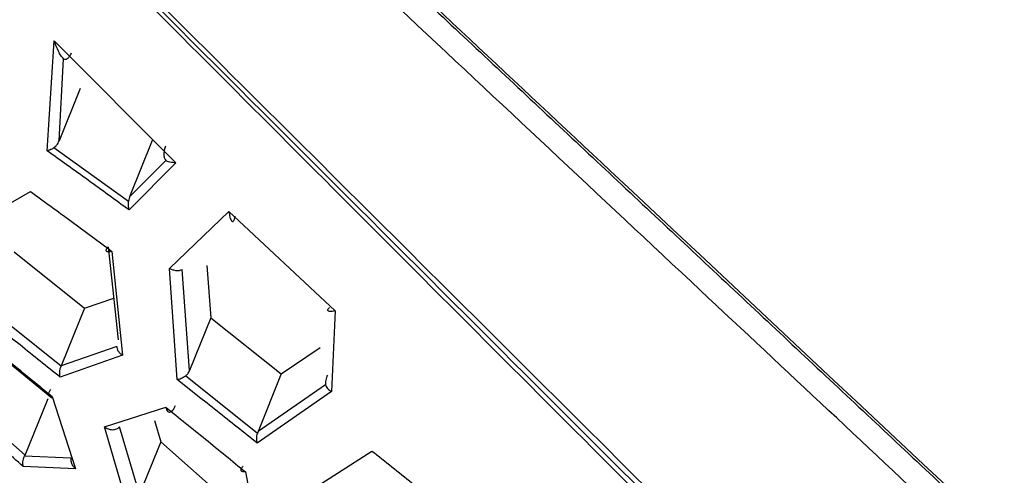
# Model space of a CAD drawing. Units: millimetres. Extents: x -932 to 932, y -656 to 656.
# Drawn here: x -336 to -322, y -428 to -422 of the extents above; entities that cross this region are included whole.
import ezdxf

# ---------------------------------------------------------------- set-up
doc = ezdxf.new("R2010")
doc.units = ezdxf.units.MM
doc.header["$MEASUREMENT"] = 0
doc.layers.add('Layer 1', color=7, linetype='Continuous')

msp = doc.modelspace()

# ---------------------------------------------------------------- linework, layer by layer
at = {"layer": 'Layer 1', "lineweight": 25}
for points, knots in [([(-357.0535, -377.754), (-356.8153, -377.4448), (-356.577, -377.1356), (-356.2997, -376.8753), (-356.2997, -376.8753), (-356.0226, -376.6154), (-355.7065, -376.4043), (-355.3715, -376.2375), (-355.3715, -376.2375), (-355.0374, -376.0712), (-354.6844, -375.949), (-354.3203, -375.8689), (-354.3203, -375.8689), (-353.9586, -375.7893), (-353.5858, -375.7512), (-353.2102, -375.7457), (-353.2102, -375.7457), (-352.4594, -375.7347), (-351.6973, -375.8539), (-350.9456, -376.0461), (-350.9456, -376.0461), (-350.1949, -376.238), (-349.4546, -376.5026), (-348.7246, -376.8098), (-348.7246, -376.8098), (-347.2797, -377.4178), (-345.8753, -378.1924), (-344.5066, -379.0392), (-344.5066, -379.0392), (-343.1351, -379.8878), (-341.7996, -380.8088), (-340.4891, -381.7717), (-340.4891, -381.7717), (-338.7346, -383.0608), (-337.0249, -384.425), (-335.3471, -385.8289), (-335.3471, -385.8289), (-333.669, -387.233), (-332.0227, -388.6769), (-330.3993, -390.147), (-330.3993, -390.147), (-328.7752, -391.6176), (-327.174, -393.1145), (-325.5889, -394.6284), (-325.5889, -394.6284), (-320.8335, -399.1703), (-316.2231, -403.8664), (-311.6885, -408.6165), (-311.6885, -408.6165), (-307.1538, -413.3666), (-302.6948, -418.1708), (-298.2358, -422.9749)], [0, 0, 0, 0, 0.0714286, 0.0714286, 0.0714286, 0.0714286, 0.1428571, 0.1428571, 0.1428571, 0.1428572, 0.2142857, 0.2142857, 0.2142857, 0.2142857, 0.2857143, 0.2857143, 0.2857143, 0.2857143, 0.3571429, 0.3571429, 0.3571429, 0.3571429, 0.4285714, 0.4285714, 0.4285714, 0.4285714, 0.5, 0.5, 0.5, 0.5, 0.5714286, 0.5714286, 0.5714286, 0.5714286, 0.6428571, 0.6428571, 0.6428571, 0.6428572, 0.7142857, 0.7142857, 0.7142857, 0.7142857, 0.7857143, 0.7857143, 0.7857143, 0.7857143, 0.8571429, 0.8571429, 0.8571429, 0.8571429, 1, 1, 1, 1]), ([(-353.8243, -376.3843), (-353.4523, -376.3567), (-353.0802, -376.3291), (-352.7055, -376.3395), (-352.7055, -376.3395), (-351.9684, -376.3601), (-351.2208, -376.528), (-350.487, -376.7516), (-350.487, -376.7516), (-349.7475, -376.977), (-349.022, -377.259), (-348.3069, -377.5798), (-348.3069, -377.5798), (-346.5971, -378.3467), (-344.9463, -379.3352), (-343.3428, -380.4024), (-343.3428, -380.4024), (-341.7444, -381.4663), (-340.1928, -382.6083), (-338.6716, -383.7965), (-338.6716, -383.7965), (-337.1445, -384.9894), (-335.648, -386.2288), (-334.174, -387.4954), (-334.174, -387.4954), (-332.6991, -388.7629), (-331.2468, -390.0577), (-329.8114, -391.3715), (-329.8114, -391.3715), (-328.3761, -392.6851), (-326.9576, -394.0177), (-325.5512, -395.3633), (-325.5512, -395.3633), (-320.8625, -399.8494), (-316.3088, -404.4793), (-311.8224, -409.1569), (-311.8224, -409.1569), (-307.3357, -413.8348), (-302.9165, -418.5604), (-298.4972, -423.2859)], [0, 0, 0, 0, 0.0909091, 0.0909091, 0.0909091, 0.0909091, 0.1818182, 0.1818182, 0.1818182, 0.1818182, 0.2727273, 0.2727273, 0.2727273, 0.2727273, 0.3636364, 0.3636364, 0.3636364, 0.3636364, 0.4545455, 0.4545455, 0.4545455, 0.4545455, 0.5454545, 0.5454545, 0.5454545, 0.5454546, 0.6363636, 0.6363636, 0.6363636, 0.6363636, 0.7272727, 0.7272727, 0.7272727, 0.7272727, 0.8181818, 0.8181818, 0.8181818, 0.8181818, 1, 1, 1, 1]), ([(-288.907, -428.2885), (-291.7278, -424.8209), (-294.5486, -421.3532), (-297.361, -417.8788), (-297.361, -417.8788), (-300.2351, -414.3283), (-303.1004, -410.7707), (-306.0128, -407.2511), (-306.0128, -407.2511), (-308.8399, -403.8345), (-311.7113, -400.4537), (-314.6649, -397.1465), (-314.6649, -397.1465), (-316.8756, -394.6712), (-319.1324, -392.2371), (-321.4466, -389.8569), (-321.4466, -389.8569), (-323.6613, -387.579), (-325.9285, -385.3504), (-328.2867, -383.2239), (-328.2867, -383.2239), (-330.5728, -381.1624), (-332.9443, -379.1968), (-335.3159, -377.2311)], [0, 0, 0, 0, 0.1428571, 0.1428571, 0.1428571, 0.1428572, 0.2857143, 0.2857143, 0.2857143, 0.2857143, 0.4285714, 0.4285714, 0.4285714, 0.4285714, 0.5714286, 0.5714286, 0.5714286, 0.5714286, 0.7142857, 0.7142857, 0.7142857, 0.7142857, 1, 1, 1, 1]), ([(-308.0779, -443.0476), (-309.3464, -441.8567), (-310.6148, -440.6659), (-311.8834, -439.4753), (-311.8834, -439.4753), (-313.1064, -438.3277), (-314.3296, -437.1803), (-315.5527, -436.0329), (-315.5527, -436.0329), (-316.7615, -434.8991), (-317.9702, -433.7653), (-319.1788, -432.6316), (-319.1788, -432.6316), (-320.4063, -431.4801), (-321.6338, -430.3288), (-322.8612, -429.1776), (-322.8612, -429.1776), (-324.1017, -428.0142), (-325.3422, -426.851), (-326.5825, -425.6877), (-326.5825, -425.6877), (-328.0382, -424.3226), (-329.4935, -422.9574), (-330.9489, -421.5926), (-330.9489, -421.5926), (-332.5768, -420.0661), (-334.2047, -418.5401), (-335.8323, -417.0142), (-335.8323, -417.0142), (-337.3737, -415.569), (-338.9148, -414.1238), (-340.4546, -412.6796), (-340.4546, -412.6796), (-341.9945, -411.2354), (-343.5332, -409.7921), (-345.0719, -408.3488)], [0, 0, 0, 0, 0.1, 0.1, 0.1, 0.1, 0.2, 0.2, 0.2, 0.2, 0.3, 0.3, 0.3, 0.3, 0.4, 0.4, 0.4, 0.4, 0.5, 0.5, 0.5, 0.5, 0.6, 0.6, 0.6, 0.6, 0.7, 0.7, 0.7, 0.7, 0.8, 0.8, 0.8, 0.8, 1, 1, 1, 1]), ([(-307.1579, -443.4018), (-314.0674, -436.9198), (-320.9769, -430.4378), (-327.8842, -423.958), (-327.8842, -423.958), (-330.5979, -421.4122), (-333.3112, -418.8668), (-336.0228, -416.3229), (-336.0228, -416.3229), (-338.7347, -413.7788), (-341.4449, -411.2363), (-344.1552, -408.6938)], [0, 0, 0, 0, 0.25, 0.25, 0.25, 0.25, 0.5, 0.5, 0.5, 0.5, 1, 1, 1, 1]), ([(-344.1513, -408.7388), (-344.0712, -408.814), (-343.991, -408.8892), (-343.9109, -408.9644), (-343.9109, -408.9644), (-343.5903, -409.2652), (-343.2696, -409.5661), (-342.9489, -409.867), (-342.9489, -409.867), (-342.3074, -410.4688), (-341.6658, -411.0708), (-341.0241, -411.673), (-341.0241, -411.673), (-340.7032, -411.9741), (-340.3823, -412.2752), (-340.0614, -412.5764), (-340.0614, -412.5764), (-339.7405, -412.8776), (-339.4195, -413.1788), (-339.0985, -413.48), (-339.0985, -413.48), (-338.7775, -413.7812), (-338.4565, -414.0825), (-338.1355, -414.3837), (-338.1355, -414.3837), (-337.4934, -414.9863), (-336.8512, -415.5889), (-336.209, -416.1915), (-336.209, -416.1915), (-335.8879, -416.4929), (-335.5668, -416.7942), (-335.2456, -417.0956), (-335.2456, -417.0956), (-334.9245, -417.397), (-334.6034, -417.6984), (-334.2822, -417.9998), (-334.2822, -417.9998), (-333.9611, -418.3012), (-333.64, -418.6026), (-333.3188, -418.904), (-333.3188, -418.904), (-332.9977, -419.2054), (-332.6765, -419.5069), (-332.3553, -419.8083), (-332.3553, -419.8083), (-331.7129, -420.4111), (-331.0705, -421.014), (-330.4281, -421.6169), (-330.4281, -421.6169), (-330.1069, -421.9183), (-329.7857, -422.2198), (-329.4645, -422.5213), (-329.4645, -422.5213), (-329.1433, -422.8227), (-328.8221, -423.1242), (-328.5009, -423.4257), (-328.5009, -423.4257), (-328.1796, -423.7272), (-327.8584, -424.0286), (-327.5372, -424.3301), (-327.5372, -424.3301), (-327.2159, -424.6316), (-326.8947, -424.9331), (-326.5734, -425.2346), (-326.5734, -425.2346), (-325.9309, -425.8376), (-325.2884, -426.4406), (-324.6458, -427.0436), (-324.6458, -427.0436), (-324.3245, -427.3451), (-324.0032, -427.6466), (-323.6819, -427.9481), (-323.6819, -427.9481), (-323.3606, -428.2496), (-323.0393, -428.5511), (-322.718, -428.8526), (-322.718, -428.8526), (-322.3966, -429.1542), (-322.0753, -429.4557), (-321.754, -429.7572), (-321.754, -429.7572), (-321.4327, -430.0587), (-321.1113, -430.3602), (-320.79, -430.6617), (-320.79, -430.6617), (-320.1473, -431.2648), (-319.5045, -431.8678), (-318.8618, -432.4708), (-318.8618, -432.4708), (-318.5404, -432.7724), (-318.219, -433.0739), (-317.8976, -433.3754), (-317.8976, -433.3754), (-317.5762, -433.6769), (-317.2548, -433.9784), (-316.9334, -434.2799), (-316.9334, -434.2799), (-316.612, -434.5815), (-316.2906, -434.883), (-315.9691, -435.1845), (-315.9691, -435.1845), (-315.6477, -435.486), (-315.3263, -435.7875), (-315.0048, -436.089), (-315.0048, -436.089), (-314.3619, -436.692), (-313.719, -437.295), (-313.0761, -437.898), (-313.0761, -437.898), (-312.7547, -438.1995), (-312.4332, -438.501), (-312.1117, -438.8025), (-312.1117, -438.8025), (-311.7903, -439.1041), (-311.4688, -439.4056), (-311.1473, -439.7071), (-311.1473, -439.7071), (-310.8259, -440.0086), (-310.5044, -440.3101), (-310.1829, -440.6116), (-310.1829, -440.6116), (-309.8614, -440.9131), (-309.54, -441.2146), (-309.2185, -441.5161), (-309.2185, -441.5161), (-308.5333, -442.1587), (-307.8481, -442.8012), (-307.1628, -443.4438)], [0, 0, 0, 0, 0.030303, 0.030303, 0.030303, 0.030303, 0.0606061, 0.0606061, 0.0606061, 0.0606061, 0.0909091, 0.0909091, 0.0909091, 0.0909091, 0.1212121, 0.1212121, 0.1212121, 0.1212121, 0.1515152, 0.1515152, 0.1515152, 0.1515152, 0.1818182, 0.1818182, 0.1818182, 0.1818182, 0.2121212, 0.2121212, 0.2121212, 0.2121212, 0.2424242, 0.2424242, 0.2424242, 0.2424243, 0.2727273, 0.2727273, 0.2727273, 0.2727273, 0.3030303, 0.3030303, 0.3030303, 0.3030303, 0.3333333, 0.3333333, 0.3333333, 0.3333333, 0.3636364, 0.3636364, 0.3636364, 0.3636364, 0.3939394, 0.3939394, 0.3939394, 0.3939394, 0.4242424, 0.4242424, 0.4242424, 0.4242424, 0.4545455, 0.4545455, 0.4545455, 0.4545455, 0.4848485, 0.4848485, 0.4848485, 0.4848485, 0.5151515, 0.5151515, 0.5151515, 0.5151515, 0.5454545, 0.5454545, 0.5454545, 0.5454546, 0.5757576, 0.5757576, 0.5757576, 0.5757576, 0.6060606, 0.6060606, 0.6060606, 0.6060606, 0.6363636, 0.6363636, 0.6363636, 0.6363636, 0.6666667, 0.6666667, 0.6666667, 0.6666667, 0.6969697, 0.6969697, 0.6969697, 0.6969697, 0.7272727, 0.7272727, 0.7272727, 0.7272727, 0.7575758, 0.7575758, 0.7575758, 0.7575758, 0.7878788, 0.7878788, 0.7878788, 0.7878788, 0.8181818, 0.8181818, 0.8181818, 0.8181818, 0.8484848, 0.8484848, 0.8484848, 0.8484849, 0.8787879, 0.8787879, 0.8787879, 0.8787879, 0.9090909, 0.9090909, 0.9090909, 0.9090909, 0.9393939, 0.9393939, 0.9393939, 0.9393939, 1, 1, 1, 1]), ([(-343.6751, -412.4026), (-340.9137, -415.1714), (-338.1523, -417.9402), (-335.3912, -420.7096), (-335.3912, -420.7096), (-332.6301, -423.479), (-329.8694, -426.2491), (-327.1035, -429.0192), (-327.1035, -429.0192), (-324.3392, -431.7877), (-321.5698, -434.5562), (-318.7986, -437.3251), (-318.7986, -437.3251), (-316.0269, -440.0944), (-313.2535, -442.8639), (-310.48, -445.6335)], [0, 0, 0, 0, 0.2, 0.2, 0.2, 0.2, 0.4, 0.4, 0.4, 0.4, 0.6, 0.6, 0.6, 0.6, 1, 1, 1, 1]), ([(-343.6373, -412.3873), (-339.9505, -416.0741), (-336.2638, -419.7608), (-332.5752, -423.4494), (-332.5752, -423.4494), (-328.8868, -427.1378), (-325.1966, -430.828), (-321.5028, -434.5218), (-321.5028, -434.5218), (-317.8091, -438.2155), (-314.1118, -441.9128), (-310.4145, -445.6101)], [0, 0, 0, 0, 0.25, 0.25, 0.25, 0.25, 0.5, 0.5, 0.5, 0.5, 1, 1, 1, 1]), ([(-310.3859, -445.5393), (-313.1546, -442.7653), (-315.9232, -439.9913), (-318.6921, -437.2196), (-318.6921, -437.2196), (-321.4605, -434.4485), (-324.2291, -431.6797), (-326.9986, -428.9165), (-326.9986, -428.9165), (-329.7698, -426.1516), (-332.5418, -423.3923), (-335.3123, -420.6321), (-335.3123, -420.6321), (-338.0831, -417.8717), (-340.8525, -415.1105), (-343.6219, -412.3492)], [0, 0, 0, 0, 0.2, 0.2, 0.2, 0.2, 0.4, 0.4, 0.4, 0.4, 0.6, 0.6, 0.6, 0.6, 1, 1, 1, 1]), ([(-335.8047, -422.3308), (-335.8174, -422.3175), (-335.8301, -422.3042), (-335.8423, -422.2864), (-335.8423, -422.2864), (-335.8545, -422.2685), (-335.8662, -422.2461), (-335.8772, -422.2226), (-335.8772, -422.2226), (-335.8993, -422.1755), (-335.9188, -422.1239), (-335.9384, -422.0722)], [0, 0, 0, 0, 0.25, 0.25, 0.25, 0.25, 0.5, 0.5, 0.5, 0.5, 1, 1, 1, 1]), ([(-335.8047, -422.3308), (-335.7958, -422.335), (-335.787, -422.3391), (-335.7767, -422.3387), (-335.7767, -422.3387), (-335.772, -422.3385), (-335.7671, -422.3374), (-335.762, -422.3354), (-335.762, -422.3354), (-335.757, -422.3335), (-335.7519, -422.3308), (-335.7468, -422.3273), (-335.7468, -422.3273), (-335.7415, -422.3237), (-335.7362, -422.3193), (-335.731, -422.314), (-335.731, -422.314), (-335.7259, -422.3087), (-335.7209, -422.3027), (-335.7161, -422.296), (-335.7161, -422.296), (-335.711, -422.289), (-335.7061, -422.2812), (-335.7018, -422.2731), (-335.7018, -422.2731), (-335.6974, -422.2648), (-335.6935, -422.2561), (-335.6897, -422.2474)], [0, 0, 0, 0, 0.125, 0.125, 0.125, 0.125, 0.25, 0.25, 0.25, 0.25, 0.375, 0.375, 0.375, 0.375, 0.5, 0.5, 0.5, 0.5, 0.625, 0.625, 0.625, 0.625, 0.75, 0.75, 0.75, 0.75, 1, 1, 1, 1]), ([(-335.944, -423.6214), (-335.9296, -423.6102), (-335.9153, -423.5989), (-335.9038, -423.5854), (-335.9038, -423.5854), (-335.8881, -423.5668), (-335.8777, -423.544), (-335.8673, -423.5211)], [0, 0, 0, 0, 0.3333333, 0.3333333, 0.3333333, 0.3333333, 1, 1, 1, 1]), ([(-336.0428, -423.6655), (-336.0294, -423.661), (-336.0161, -423.6566), (-336.0022, -423.6509), (-336.0022, -423.6509), (-335.9919, -423.6467), (-335.9812, -423.6418), (-335.9706, -423.6365), (-335.9706, -423.6365), (-335.9641, -423.6331), (-335.9576, -423.6296), (-335.9512, -423.6258), (-335.9512, -423.6258), (-335.9495, -423.6248), (-335.9478, -423.6237), (-335.9461, -423.6227), (-335.9461, -423.6227), (-335.9456, -423.6224), (-335.9451, -423.6221), (-335.9446, -423.6218), (-335.9446, -423.6218), (-335.9445, -423.6218), (-335.9444, -423.6217), (-335.9442, -423.6216), (-335.9442, -423.6216), (-335.9441, -423.6215), (-335.944, -423.6215), (-335.944, -423.6214)], [0, 0, 0, 0, 0.125, 0.125, 0.125, 0.125, 0.25, 0.25, 0.25, 0.25, 0.375, 0.375, 0.375, 0.375, 0.5, 0.5, 0.5, 0.5, 0.625, 0.625, 0.625, 0.625, 0.75, 0.75, 0.75, 0.75, 1, 1, 1, 1]), ([(-334.8555, -424.5244), (-335.0533, -424.3802), (-335.2511, -424.236), (-335.4494, -424.0926), (-335.4494, -424.0926), (-335.6468, -423.9497), (-335.8448, -423.8076), (-336.0428, -423.6655)], [0, 0, 0, 0, 0.3333333, 0.3333333, 0.3333333, 0.3333333, 1, 1, 1, 1]), ([(-334.328, -423.6018), (-334.3343, -423.6202), (-334.3405, -423.6385), (-334.3446, -423.6565), (-334.3446, -423.6565), (-334.3501, -423.6805), (-334.3518, -423.7039), (-334.3511, -423.7252), (-334.3511, -423.7252), (-334.3505, -423.7443), (-334.348, -423.7618), (-334.3426, -423.7753), (-334.3426, -423.7753), (-334.3375, -423.7884), (-334.3297, -423.7979), (-334.3218, -423.8073)], [0, 0, 0, 0, 0.2, 0.2, 0.2, 0.2, 0.4, 0.4, 0.4, 0.4, 0.6, 0.6, 0.6, 0.6, 1, 1, 1, 1]), ([(-334.1768, -423.8417), (-334.2066, -423.8394), (-334.2363, -423.8372), (-334.262, -423.8321), (-334.262, -423.8321), (-334.2755, -423.8295), (-334.2879, -423.826), (-334.298, -423.8215), (-334.298, -423.8215), (-334.3072, -423.8174), (-334.3145, -423.8124), (-334.3218, -423.8073)], [0, 0, 0, 0, 0.25, 0.25, 0.25, 0.25, 0.5, 0.5, 0.5, 0.5, 1, 1, 1, 1]), ([(-336.2846, -424.2551), (-336.0874, -424.3989), (-335.8903, -424.5427), (-335.6937, -424.6873), (-335.6937, -424.6873), (-335.496, -424.8327), (-335.299, -424.9788), (-335.1019, -425.1249)], [0, 0, 0, 0, 0.3333333, 0.3333333, 0.3333333, 0.3333333, 1, 1, 1, 1]), ([(-334.8555, -424.5244), (-334.8585, -424.5053), (-334.8615, -424.4863), (-334.8629, -424.4661), (-334.8629, -424.4661), (-334.8643, -424.446), (-334.8641, -424.4248), (-334.8638, -424.4036)], [0, 0, 0, 0, 0.3333333, 0.3333333, 0.3333333, 0.3333333, 1, 1, 1, 1]), ([(-333.4088, -424.5493), (-333.4047, -424.5768), (-333.4005, -424.6044), (-333.3947, -424.6275), (-333.3947, -424.6275), (-333.3912, -424.641), (-333.3872, -424.6529), (-333.3825, -424.663), (-333.3825, -424.663), (-333.3792, -424.6703), (-333.3755, -424.6767), (-333.3717, -424.6815), (-333.3717, -424.6815), (-333.3668, -424.6877), (-333.3616, -424.6914), (-333.3561, -424.6916), (-333.3561, -424.6916), (-333.3512, -424.6918), (-333.3461, -424.6894), (-333.3415, -424.6839), (-333.3415, -424.6839), (-333.3392, -424.6812), (-333.337, -424.6777), (-333.3349, -424.6737), (-333.3349, -424.6737), (-333.3326, -424.6694), (-333.3305, -424.6644), (-333.3286, -424.6588), (-333.3286, -424.6588), (-333.3244, -424.6467), (-333.3212, -424.6318), (-333.318, -424.6168)], [0, 0, 0, 0, 0.1111111, 0.1111111, 0.1111111, 0.1111111, 0.2222222, 0.2222222, 0.2222222, 0.2222222, 0.3333333, 0.3333333, 0.3333333, 0.3333333, 0.4444444, 0.4444444, 0.4444444, 0.4444445, 0.5555556, 0.5555556, 0.5555556, 0.5555556, 0.6666667, 0.6666667, 0.6666667, 0.6666667, 0.7777778, 0.7777778, 0.7777778, 0.7777778, 1, 1, 1, 1]), ([(-335.1019, -425.1249), (-335.1037, -425.1254), (-335.1054, -425.1259), (-335.1072, -425.1264), (-335.1072, -425.1264), (-335.1106, -425.1273), (-335.114, -425.1281), (-335.1174, -425.1289), (-335.1174, -425.1289), (-335.1295, -425.1315), (-335.1408, -425.1328), (-335.1505, -425.1327), (-335.1505, -425.1327), (-335.158, -425.1326), (-335.1645, -425.1318), (-335.1699, -425.1301), (-335.1699, -425.1301), (-335.1743, -425.1287), (-335.178, -425.1268), (-335.1807, -425.1242), (-335.1807, -425.1242), (-335.184, -425.1212), (-335.186, -425.1172), (-335.1865, -425.1124), (-335.1865, -425.1124), (-335.187, -425.1078), (-335.1861, -425.1025), (-335.1838, -425.0966), (-335.1838, -425.0966), (-335.1817, -425.0911), (-335.1783, -425.0851), (-335.1734, -425.0787), (-335.1734, -425.0787), (-335.1688, -425.0727), (-335.1629, -425.0664), (-335.1569, -425.06)], [0, 0, 0, 0, 0.1, 0.1, 0.1, 0.1, 0.2, 0.2, 0.2, 0.2, 0.3, 0.3, 0.3, 0.3, 0.4, 0.4, 0.4, 0.4, 0.5, 0.5, 0.5, 0.5, 0.6, 0.6, 0.6, 0.6, 0.7, 0.7, 0.7, 0.7, 0.8, 0.8, 0.8, 0.8, 1, 1, 1, 1]), ([(-334.267, -425.3713), (-334.2524, -425.3786), (-334.2378, -425.386), (-334.2226, -425.3913), (-334.2226, -425.3913), (-334.2055, -425.3973), (-334.1877, -425.4008), (-334.1703, -425.4024), (-334.1703, -425.4024), (-334.1541, -425.4038), (-334.1384, -425.4035), (-334.1248, -425.4008), (-334.1248, -425.4008), (-334.1108, -425.3979), (-334.099, -425.3924), (-334.0872, -425.3869)], [0, 0, 0, 0, 0.2, 0.2, 0.2, 0.2, 0.4, 0.4, 0.4, 0.4, 0.6, 0.6, 0.6, 0.6, 1, 1, 1, 1]), ([(-331.8708, -425.9871), (-331.8785, -425.9889), (-331.8861, -425.9907), (-331.8935, -425.9921), (-331.8935, -425.9921), (-331.9063, -425.9947), (-331.9182, -425.9961), (-331.9287, -425.9965), (-331.9287, -425.9965), (-331.9376, -425.9969), (-331.9456, -425.9967), (-331.9523, -425.9957), (-331.9523, -425.9957), (-331.9582, -425.9948), (-331.9631, -425.9933), (-331.9669, -425.9912), (-331.9669, -425.9912), (-331.9712, -425.9889), (-331.9741, -425.9858), (-331.9754, -425.9819), (-331.9754, -425.9819), (-331.9766, -425.9782), (-331.9763, -425.9737), (-331.9744, -425.9689), (-331.9744, -425.9689), (-331.9725, -425.9642), (-331.9692, -425.9592), (-331.9642, -425.9538), (-331.9642, -425.9538), (-331.9595, -425.9487), (-331.9532, -425.9433), (-331.9469, -425.9379)], [0, 0, 0, 0, 0.1111111, 0.1111111, 0.1111111, 0.1111111, 0.2222222, 0.2222222, 0.2222222, 0.2222222, 0.3333333, 0.3333333, 0.3333333, 0.3333333, 0.4444444, 0.4444444, 0.4444444, 0.4444445, 0.5555556, 0.5555556, 0.5555556, 0.5555556, 0.6666667, 0.6666667, 0.6666667, 0.6666667, 0.7777778, 0.7777778, 0.7777778, 0.7777778, 1, 1, 1, 1]), ([(-335.8526, -426.9504), (-336.0458, -426.7943), (-336.239, -426.6381), (-336.4329, -426.4828), (-336.4329, -426.4828), (-336.6253, -426.3288), (-336.8184, -426.1756), (-337.0114, -426.0224)], [0, 0, 0, 0, 0.3333333, 0.3333333, 0.3333333, 0.3333333, 1, 1, 1, 1]), ([(-337.1216, -426.2898), (-336.9294, -426.4451), (-336.7372, -426.6004), (-336.5458, -426.7566), (-336.5458, -426.7566), (-336.3527, -426.9141), (-336.1604, -427.0724), (-335.968, -427.2308)], [0, 0, 0, 0, 0.3333333, 0.3333333, 0.3333333, 0.3333333, 1, 1, 1, 1]), ([(-335.0332, -426.5053), (-335.032, -426.5162), (-335.0307, -426.527), (-335.0276, -426.5377), (-335.0276, -426.5377), (-335.0238, -426.5504), (-335.0174, -426.563), (-335.0095, -426.5749), (-335.0095, -426.5749), (-335.0019, -426.5862), (-334.993, -426.597), (-334.9827, -426.6066), (-334.9827, -426.6066), (-334.973, -426.6157), (-334.9621, -426.6239), (-334.9511, -426.632)], [0, 0, 0, 0, 0.2, 0.2, 0.2, 0.2, 0.4, 0.4, 0.4, 0.4, 0.6, 0.6, 0.6, 0.6, 1, 1, 1, 1]), ([(-335.8526, -426.9504), (-335.8548, -426.9397), (-335.8569, -426.9291), (-335.8581, -426.9172), (-335.8581, -426.9172), (-335.8593, -426.9051), (-335.8595, -426.8918), (-335.8587, -426.8778), (-335.8587, -426.8778), (-335.858, -426.8638), (-335.8564, -426.8492), (-335.8531, -426.8345), (-335.8531, -426.8345), (-335.8499, -426.8204), (-335.8452, -426.8062), (-335.8405, -426.792)], [0, 0, 0, 0, 0.2, 0.2, 0.2, 0.2, 0.4, 0.4, 0.4, 0.4, 0.6, 0.6, 0.6, 0.6, 1, 1, 1, 1]), ([(-334.1595, -426.9845), (-334.1406, -426.9794), (-334.1216, -426.9743), (-334.1011, -426.9658), (-334.1011, -426.9658), (-334.0908, -426.9614), (-334.0801, -426.9562), (-334.0695, -426.9505), (-334.0695, -426.9505), (-334.059, -426.9448), (-334.0485, -426.9385), (-334.0381, -426.9323)], [0, 0, 0, 0, 0.25, 0.25, 0.25, 0.25, 0.5, 0.5, 0.5, 0.5, 1, 1, 1, 1]), ([(-334.0381, -426.9323), (-334.0266, -426.9229), (-334.0151, -426.9135), (-334.0058, -426.9023), (-334.0058, -426.9023), (-333.9943, -426.8882), (-333.9863, -426.8713), (-333.9784, -426.8544)], [0, 0, 0, 0, 0.3333333, 0.3333333, 0.3333333, 0.3333333, 1, 1, 1, 1]), ([(-331.9823, -426.9192), (-331.9912, -426.9433), (-332, -426.9675), (-332.0059, -426.9918), (-332.0059, -426.9918), (-332.0091, -427.0049), (-332.0114, -427.018), (-332.0119, -427.0298), (-332.0119, -427.0298), (-332.0122, -427.04), (-332.0112, -427.0493), (-332.0101, -427.0585)], [0, 0, 0, 0, 0.25, 0.25, 0.25, 0.25, 0.5, 0.5, 0.5, 0.5, 1, 1, 1, 1]), ([(-332.9989, -427.9091), (-333.1923, -427.7537), (-333.3857, -427.5984), (-333.5797, -427.4438), (-333.5797, -427.4438), (-333.7726, -427.2902), (-333.966, -427.1373), (-334.1595, -426.9845)], [0, 0, 0, 0, 0.3333333, 0.3333333, 0.3333333, 0.3333333, 1, 1, 1, 1]), ([(-332.0101, -427.0585), (-332.0074, -427.0669), (-332.0047, -427.0753), (-332.0004, -427.0837), (-332.0004, -427.0837), (-331.9953, -427.0937), (-331.988, -427.1036), (-331.9795, -427.1131), (-331.9795, -427.1131), (-331.9714, -427.1222), (-331.9621, -427.1308), (-331.9517, -427.1387), (-331.9517, -427.1387), (-331.942, -427.1461), (-331.9314, -427.1527), (-331.9208, -427.1594)], [0, 0, 0, 0, 0.2, 0.2, 0.2, 0.2, 0.4, 0.4, 0.4, 0.4, 0.6, 0.6, 0.6, 0.6, 1, 1, 1, 1]), ([(-336.3864, -428.246), (-336.575, -428.0783), (-336.7636, -427.9106), (-336.9529, -427.7438), (-336.9529, -427.7438), (-337.1405, -427.5784), (-337.3289, -427.4139), (-337.5173, -427.2494)], [0, 0, 0, 0, 0.3333333, 0.3333333, 0.3333333, 0.3333333, 1, 1, 1, 1]), ([(-335.968, -427.2308), (-335.9685, -427.2308), (-335.9689, -427.2308), (-335.9693, -427.2308), (-335.9693, -427.2308), (-335.9725, -427.2309), (-335.9755, -427.2308), (-335.9785, -427.2305), (-335.9785, -427.2305), (-335.9868, -427.2298), (-335.9941, -427.2278), (-336.0001, -427.2246), (-336.0001, -427.2246), (-336.0084, -427.2201), (-336.0141, -427.2134), (-336.0164, -427.2045), (-336.0164, -427.2045), (-336.0177, -427.1996), (-336.018, -427.194), (-336.0172, -427.1879), (-336.0172, -427.1879), (-336.0165, -427.1821), (-336.0147, -427.1758), (-336.0121, -427.1691), (-336.0121, -427.1691), (-336.0095, -427.1629), (-336.0062, -427.1563), (-336.0018, -427.1496), (-336.0018, -427.1496), (-335.9977, -427.1433), (-335.9928, -427.1369), (-335.9878, -427.1305)], [0, 0, 0, 0, 0.1111111, 0.1111111, 0.1111111, 0.1111111, 0.2222222, 0.2222222, 0.2222222, 0.2222222, 0.3333333, 0.3333333, 0.3333333, 0.3333333, 0.4444444, 0.4444444, 0.4444444, 0.4444445, 0.5555556, 0.5555556, 0.5555556, 0.5555556, 0.6666667, 0.6666667, 0.6666667, 0.6666667, 0.7777778, 0.7777778, 0.7777778, 0.7777778, 1, 1, 1, 1]), ([(-334.3239, -427.3842), (-334.322, -427.3912), (-334.3201, -427.3982), (-334.3179, -427.4047), (-334.3179, -427.4047), (-334.3137, -427.4171), (-334.3083, -427.4275), (-334.3019, -427.4358), (-334.3019, -427.4358), (-334.2964, -427.4428), (-334.2901, -427.4483), (-334.2831, -427.4518), (-334.2831, -427.4518), (-334.2776, -427.4545), (-334.2716, -427.456), (-334.2653, -427.4559), (-334.2653, -427.4559), (-334.2579, -427.4558), (-334.25, -427.4535), (-334.2419, -427.4487), (-334.2419, -427.4487), (-334.2345, -427.4444), (-334.2269, -427.4381), (-334.2197, -427.4299), (-334.2197, -427.4299), (-334.2126, -427.4217), (-334.2057, -427.4117), (-334.1998, -427.4004), (-334.1998, -427.4004), (-334.1934, -427.3883), (-334.188, -427.3747), (-334.1826, -427.3611)], [0, 0, 0, 0, 0.1111111, 0.1111111, 0.1111111, 0.1111111, 0.2222222, 0.2222222, 0.2222222, 0.2222222, 0.3333333, 0.3333333, 0.3333333, 0.3333333, 0.4444444, 0.4444444, 0.4444444, 0.4444445, 0.5555556, 0.5555556, 0.5555556, 0.5555556, 0.6666667, 0.6666667, 0.6666667, 0.6666667, 0.7777778, 0.7777778, 0.7777778, 0.7777778, 1, 1, 1, 1]), ([(-334.3239, -427.3842), (-334.1314, -427.5393), (-333.9388, -427.6944), (-333.747, -427.8502), (-333.747, -427.8502), (-333.5538, -428.0071), (-333.3614, -428.1648), (-333.1689, -428.3225)], [0, 0, 0, 0, 0.3333333, 0.3333333, 0.3333333, 0.3333333, 1, 1, 1, 1]), ([(-335.2122, -427.6704), (-335.1944, -427.6814), (-335.1767, -427.6923), (-335.1574, -427.6997), (-335.1574, -427.6997), (-335.1381, -427.7071), (-335.1174, -427.7108), (-335.0971, -427.7113), (-335.0971, -427.7113), (-335.0861, -427.7115), (-335.0752, -427.7108), (-335.0647, -427.7089), (-335.0647, -427.7089), (-335.0546, -427.707), (-335.045, -427.7042), (-335.0358, -427.7003), (-335.0358, -427.7003), (-335.0272, -427.6968), (-335.019, -427.6923), (-335.0118, -427.6869), (-335.0118, -427.6869), (-335.0052, -427.6818), (-334.9994, -427.676), (-334.9936, -427.6701)], [0, 0, 0, 0, 0.1428571, 0.1428571, 0.1428571, 0.1428572, 0.2857143, 0.2857143, 0.2857143, 0.2857143, 0.4285714, 0.4285714, 0.4285714, 0.4285714, 0.5714286, 0.5714286, 0.5714286, 0.5714286, 0.7142857, 0.7142857, 0.7142857, 0.7142857, 1, 1, 1, 1]), ([(-332.9989, -427.9091), (-333.0017, -427.887), (-333.0044, -427.865), (-333.0044, -427.8406), (-333.0044, -427.8406), (-333.0044, -427.8282), (-333.0037, -427.8152), (-333.002, -427.8021), (-333.002, -427.8021), (-333.0004, -427.7895), (-332.9979, -427.7769), (-332.9954, -427.7644)], [0, 0, 0, 0, 0.25, 0.25, 0.25, 0.25, 0.5, 0.5, 0.5, 0.5, 1, 1, 1, 1]), ([(-336.3864, -428.246), (-336.389, -428.2367), (-336.3916, -428.2274), (-336.3929, -428.2167), (-336.3929, -428.2167), (-336.3942, -428.2055), (-336.3941, -428.1929), (-336.3929, -428.1796), (-336.3929, -428.1796), (-336.3917, -428.1664), (-336.3893, -428.1524), (-336.3849, -428.1382), (-336.3849, -428.1382), (-336.3807, -428.1245), (-336.3745, -428.1105), (-336.3684, -428.0965)], [0, 0, 0, 0, 0.2, 0.2, 0.2, 0.2, 0.4, 0.4, 0.4, 0.4, 0.6, 0.6, 0.6, 0.6, 1, 1, 1, 1]), ([(-331.3379, -428.0204), (-331.1447, -428.1744), (-330.9514, -428.3284), (-330.7587, -428.483), (-330.7587, -428.483), (-330.5652, -428.6384), (-330.3723, -428.7945), (-330.1793, -428.9506)], [0, 0, 0, 0, 0.3333333, 0.3333333, 0.3333333, 0.3333333, 1, 1, 1, 1]), ([(-335.6978, -428.126), (-335.6985, -428.1389), (-335.6991, -428.1517), (-335.6975, -428.1645), (-335.6975, -428.1645), (-335.6956, -428.1796), (-335.6906, -428.1947), (-335.6838, -428.209), (-335.6838, -428.209), (-335.6774, -428.2225), (-335.6694, -428.2353), (-335.6597, -428.2469), (-335.6597, -428.2469), (-335.6504, -428.258), (-335.6395, -428.2679), (-335.6286, -428.2778)], [0, 0, 0, 0, 0.2, 0.2, 0.2, 0.2, 0.4, 0.4, 0.4, 0.4, 0.6, 0.6, 0.6, 0.6, 1, 1, 1, 1]), ([(-333.1689, -428.3225), (-333.1694, -428.3226), (-333.17, -428.3226), (-333.1705, -428.3227), (-333.1705, -428.3227), (-333.1743, -428.3233), (-333.178, -428.3238), (-333.1816, -428.3241), (-333.1816, -428.3241), (-333.1916, -428.3248), (-333.2007, -428.3243), (-333.2083, -428.3225), (-333.2083, -428.3225), (-333.219, -428.32), (-333.2267, -428.3151), (-333.2305, -428.3077), (-333.2305, -428.3077), (-333.2326, -428.3036), (-333.2336, -428.2989), (-333.2333, -428.2934), (-333.2333, -428.2934), (-333.2331, -428.2883), (-333.2316, -428.2825), (-333.2291, -428.2763), (-333.2291, -428.2763), (-333.2266, -428.2705), (-333.2232, -428.2643), (-333.2186, -428.2579), (-333.2186, -428.2579), (-333.2142, -428.2518), (-333.2088, -428.2456), (-333.2035, -428.2393)], [0, 0, 0, 0, 0.1111111, 0.1111111, 0.1111111, 0.1111111, 0.2222222, 0.2222222, 0.2222222, 0.2222222, 0.3333333, 0.3333333, 0.3333333, 0.3333333, 0.4444444, 0.4444444, 0.4444444, 0.4444445, 0.5555556, 0.5555556, 0.5555556, 0.5555556, 0.6666667, 0.6666667, 0.6666667, 0.6666667, 0.7777778, 0.7777778, 0.7777778, 0.7777778, 1, 1, 1, 1])]:
    msp.add_open_spline(points, degree=3, knots=knots, dxfattribs=at)
for points in [[(-336.0428, -423.6655), (-336.0428, -423.6655), (-335.9384, -422.0722), (-335.9384, -422.0722)], [(-335.9384, -422.0722), (-335.9384, -422.0722), (-334.1768, -423.8417), (-334.1768, -423.8417)], [(-335.8673, -423.5211), (-335.8673, -423.5211), (-335.8047, -422.3308), (-335.8047, -422.3308)], [(-335.5614, -422.7641), (-335.5614, -422.7641), (-335.8673, -423.5211), (-335.8673, -423.5211)], [(-334.5183, -423.5191), (-334.5183, -423.5191), (-334.8478, -424.3346), (-334.8478, -424.3346)], [(-334.8638, -424.4036), (-334.8638, -424.4036), (-335.944, -423.6214), (-335.944, -423.6214)], [(-334.3218, -423.8073), (-334.3218, -423.8073), (-334.8478, -424.3346), (-334.8478, -424.3346)], [(-334.1768, -423.8417), (-334.1768, -423.8417), (-334.8555, -424.5244), (-334.8555, -424.5244)], [(-337.2934, -424.8361), (-337.2934, -424.8361), (-336.2846, -424.2551), (-336.2846, -424.2551)], [(-334.8478, -424.3346), (-334.8478, -424.3346), (-334.8638, -424.4036), (-334.8638, -424.4036)], [(-334.267, -425.3713), (-334.267, -425.3713), (-333.4088, -424.5493), (-333.4088, -424.5493)], [(-333.4088, -424.5493), (-333.4088, -424.5493), (-331.8708, -425.9871), (-331.8708, -425.9871)], [(-335.1569, -425.06), (-335.1569, -425.06), (-335.0107, -426.4064), (-335.0107, -426.4064)], [(-336.5189, -425.1339), (-336.5189, -425.1339), (-335.5002, -425.9494), (-335.5002, -425.9494)], [(-335.1019, -425.1249), (-335.1019, -425.1249), (-334.9511, -426.632), (-334.9511, -426.632)], [(-334.1595, -426.9845), (-334.1595, -426.9845), (-334.267, -425.3713), (-334.267, -425.3713)], [(-333.9784, -426.8544), (-333.9784, -426.8544), (-334.0872, -425.3869), (-334.0872, -425.3869)], [(-333.7292, -425.3284), (-333.7292, -425.3284), (-333.6697, -426.0904), (-333.6697, -426.0904)], [(-335.5002, -425.9494), (-335.5002, -425.9494), (-335.0762, -425.8032), (-335.0762, -425.8032)], [(-335.8405, -426.792), (-335.8405, -426.792), (-336.8743, -425.9627), (-336.8743, -425.9627)], [(-335.5002, -425.9494), (-335.5002, -425.9494), (-335.8388, -426.7875), (-335.8388, -426.7875)], [(-333.6697, -426.0904), (-333.6697, -426.0904), (-333.9784, -426.8544), (-333.9784, -426.8544)], [(-333.6697, -426.0904), (-333.6697, -426.0904), (-332.6499, -426.9032), (-332.6499, -426.9032)], [(-331.8708, -425.9871), (-331.8708, -425.9871), (-331.9208, -427.1594), (-331.9208, -427.1594)], [(-337.1381, -426.296), (-337.1381, -426.296), (-335.9716, -427.2491), (-335.9716, -427.2491)], [(-335.0332, -426.5053), (-335.0332, -426.5053), (-335.8388, -426.7875), (-335.8388, -426.7875)], [(-332.6499, -426.9032), (-332.6499, -426.9032), (-332.0859, -426.5193), (-332.0859, -426.5193)], [(-334.9511, -426.632), (-334.9511, -426.632), (-335.8526, -426.9504), (-335.8526, -426.9504)], [(-335.8388, -426.7875), (-335.8388, -426.7875), (-335.8405, -426.792), (-335.8405, -426.792)], [(-332.9954, -427.7644), (-332.9954, -427.7644), (-334.0381, -426.9323), (-334.0381, -426.9323)], [(-332.6499, -426.9032), (-332.6499, -426.9032), (-332.9871, -427.7378), (-332.9871, -427.7378)], [(-332.0101, -427.0585), (-332.0101, -427.0585), (-332.9871, -427.7378), (-332.9871, -427.7378)], [(-336.3606, -428.079), (-336.3606, -428.079), (-337.3671, -427.1912), (-337.3671, -427.1912)], [(-336.3606, -428.079), (-336.3606, -428.079), (-336.0285, -427.2569), (-336.0285, -427.2569)], [(-335.968, -427.2308), (-335.968, -427.2308), (-335.6286, -428.2778), (-335.6286, -428.2778)], [(-331.9208, -427.1594), (-331.9208, -427.1594), (-332.9989, -427.9091), (-332.9989, -427.9091)], [(-335.2122, -427.6704), (-335.2122, -427.6704), (-334.3239, -427.3842), (-334.3239, -427.3842)], [(-334.8913, -428.7629), (-334.8913, -428.7629), (-335.2122, -427.6704), (-335.2122, -427.6704)], [(-334.7018, -428.6449), (-334.7018, -428.6449), (-334.9936, -427.6701), (-334.9936, -427.6701)], [(-334.4882, -427.5763), (-334.4882, -427.5763), (-334.3959, -427.8877), (-334.3959, -427.8877)], [(-332.9871, -427.7378), (-332.9871, -427.7378), (-332.9954, -427.7644), (-332.9954, -427.7644)], [(-334.3959, -427.8877), (-334.3959, -427.8877), (-334.7018, -428.6449), (-334.7018, -428.6449)], [(-334.3959, -427.8877), (-334.3959, -427.8877), (-333.4025, -428.7659), (-333.4025, -428.7659)], [(-336.3684, -428.0965), (-336.3684, -428.0965), (-336.3606, -428.079), (-336.3606, -428.079)], [(-335.6978, -428.126), (-335.6978, -428.126), (-336.3684, -428.0965), (-336.3684, -428.0965)], [(-332.3857, -428.6958), (-332.3857, -428.6958), (-331.3379, -428.0204), (-331.3379, -428.0204)], [(-335.6286, -428.2778), (-335.6286, -428.2778), (-336.3864, -428.246), (-336.3864, -428.246)], [(-333.1689, -428.3225), (-333.1689, -428.3225), (-332.9278, -429.6097), (-332.9278, -429.6097)]]:
    msp.add_open_spline(points, degree=3, dxfattribs=at)

doc.saveas('drawing.dxf')
